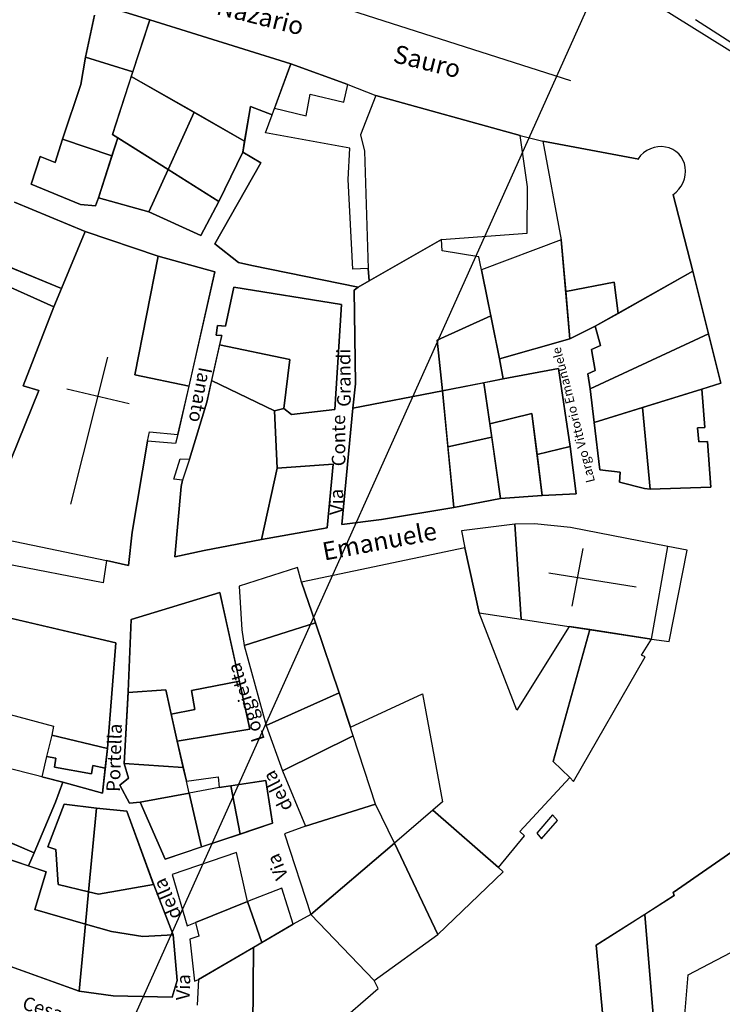
# Model space of a CAD drawing. Units: millimetres. Extents: x 345561 to 365857, y 4624187 to 4633969.
# Drawn here: x 352242 to 352320, y 4629687 to 4629795 of the extents above; entities that cross this region are included whole.
import ezdxf

# ---------------------------------------------------------------- set-up
doc = ezdxf.new("R2010")
doc.units = ezdxf.units.MM
for name, color, linetype in [('G_FABBRICATI', 250, 'Continuous'), ('G_STRADE', 5, 'Continuous'), ('recettori sensibili', 84, 'Continuous'), ('T_STRADE_ACQUE', 1, 'Continuous')]:
    doc.layers.add(name, color=color, linetype=linetype)
doc.styles.add('ROMANTIC', font='romantic.ttf')

msp = doc.modelspace()

# ---------------------------------------------------------------- linework, layer by layer
at = {"layer": 'G_FABBRICATI'}
for p, q in [((352256.59, 4629795.36), (352251.53, 4629796.92)), ((352250.44, 4629795.89), (352249.47, 4629791.24)), ((352256.59, 4629795.36), (352254.53, 4629789.09)), ((352254.7, 4629789.6), (352256.59, 4629795.36)), ((352272.17, 4629790.48), (352256.59, 4629795.36)), ((352249.47, 4629791.24), (352248.96, 4629788.19)), ((352249.47, 4629791.24), (352254.7, 4629789.6)), ((352254.7, 4629789.6), (352249.47, 4629791.24)), ((352270.1, 4629784.85), (352272.17, 4629790.48)), ((352272.17, 4629790.48), (352270.37, 4629785.58)), ((352278.48, 4629788.19), (352272.17, 4629790.48)), ((352252.44, 4629782.68), (352254.7, 4629789.6)), ((352248.96, 4629788.19), (352246.91, 4629782.17)), ((352254.53, 4629789.09), (352252.44, 4629782.68)), ((352261.48, 4629785.14), (352254.53, 4629789.09)), ((352254.53, 4629789.09), (352267.06, 4629781.94)), ((352278.05, 4629786.24), (352278.48, 4629788.19)), ((352273.86, 4629784.73), (352274.3, 4629787.12)), ((352274.3, 4629787.12), (352278.05, 4629786.24)), ((352281.56, 4629786.99), (352279.87, 4629782.64)), ((352281.56, 4629786.99), (352279.87, 4629782.64)), ((352297.54, 4629782.56), (352281.56, 4629786.99)), ((352297.54, 4629782.56), (352281.56, 4629786.99)), ((352258.6, 4629778.82), (352261.48, 4629785.14)), ((352261.48, 4629785.14), (352258.6, 4629778.82)), ((352267.06, 4629781.94), (352261.48, 4629785.14)), ((352267.7, 4629785.79), (352266.86, 4629780.73)), ((352267.06, 4629781.94), (352267.7, 4629785.79)), ((352270.1, 4629784.85), (352267.7, 4629785.79)), ((352267.7, 4629785.79), (352270.1, 4629784.85)), ((352269.37, 4629782.86), (352270.1, 4629784.85)), ((352270.37, 4629785.58), (352273.86, 4629784.73)), ((352252.44, 4629782.68), (352258.6, 4629778.82)), ((352253.02, 4629782.32), (352252.44, 4629782.68)), ((352278.7, 4629781.16), (352269.37, 4629782.86)), ((352246.91, 4629782.17), (352246.11, 4629779.6)), ((352246.91, 4629782.17), (352252.39, 4629780.33)), ((352252.39, 4629780.33), (352246.91, 4629782.17)), ((352253.02, 4629782.32), (352250.89, 4629775.66)), ((352252.39, 4629780.33), (352253.02, 4629782.32)), ((352258.6, 4629778.82), (352253.02, 4629782.32)), ((352266.86, 4629780.73), (352267.06, 4629781.94)), ((352279.87, 4629782.64), (352280.33, 4629780.82)), ((352279.87, 4629782.64), (352280.33, 4629780.82)), ((352298.35, 4629776.9), (352297.54, 4629782.56)), ((352298.35, 4629776.9), (352297.54, 4629782.56)), ((352310.64, 4629779.95), (352300.05, 4629781.93)), ((352300.05, 4629781.93), (352302.07, 4629771.02)), ((352264.21, 4629775.28), (352266.86, 4629780.73)), ((352266.86, 4629780.73), (352268.87, 4629779.55)), ((352278.5, 4629777.7), (352278.7, 4629781.16)), ((352280.33, 4629780.82), (352280.73, 4629767.87)), ((352280.33, 4629780.82), (352280.73, 4629767.87)), ((352244.46, 4629780.23), (352243.45, 4629777.18)), ((352246.11, 4629779.6), (352244.46, 4629780.23)), ((352250.89, 4629775.66), (352252.39, 4629780.33)), ((352268.87, 4629779.55), (352263.75, 4629770.58)), ((352256.47, 4629774.14), (352258.6, 4629778.82)), ((352258.6, 4629778.82), (352256.47, 4629774.14)), ((352264.21, 4629775.28), (352258.6, 4629778.82)), ((352258.6, 4629778.82), (352264.21, 4629775.28)), ((352279.01, 4629767.78), (352278.5, 4629777.7)), ((352243.45, 4629777.18), (352248.9, 4629774.94)), ((352298.29, 4629771.77), (352298.35, 4629776.9)), ((352298.29, 4629771.77), (352298.35, 4629776.9)), ((352249.41, 4629771.95), (352241.62, 4629775.21)), ((352250.58, 4629774.79), (352250.89, 4629775.66)), ((352250.89, 4629775.66), (352256.47, 4629774.14)), ((352262.22, 4629771.52), (352264.21, 4629775.28)), ((352316.62, 4629767.56), (352314.45, 4629775.99)), ((352248.9, 4629774.94), (352250.58, 4629774.79)), ((352256.47, 4629774.14), (352262.22, 4629771.52)), ((352246.79, 4629765.66), (352249.41, 4629771.95)), ((352249.41, 4629771.95), (352246.79, 4629765.66)), ((352257.48, 4629769.21), (352249.41, 4629771.95)), ((352288.83, 4629771.08), (352298.29, 4629771.77)), ((352288.83, 4629771.08), (352298.29, 4629771.77)), ((352280.84, 4629766.48), (352288.83, 4629771.08)), ((352280.84, 4629766.48), (352288.83, 4629771.08)), ((352288.83, 4629771.08), (352280.84, 4629766.48)), ((352288.9, 4629769.8), (352288.83, 4629771.08)), ((352302.07, 4629771.02), (352293.26, 4629767.7)), ((352302.07, 4629771.02), (352302.57, 4629765.32)), ((352303.03, 4629760.08), (352302.07, 4629771.02)), ((352236.1, 4629770.05), (352246.79, 4629765.66)), ((352263.75, 4629770.58), (352266.39, 4629768.51)), ((352292.96, 4629769.16), (352288.9, 4629769.8)), ((352257.48, 4629769.21), (352254.93, 4629756.1)), ((352254.93, 4629756.1), (352257.48, 4629769.21)), ((352263.77, 4629767.49), (352257.48, 4629769.21)), ((352266.39, 4629768.51), (352267.84, 4629768.21)), ((352294.29, 4629762.61), (352292.96, 4629769.16)), ((352245.97, 4629763.63), (352236.65, 4629767.78)), ((352260.91, 4629754.85), (352263.77, 4629767.49)), ((352267.84, 4629768.21), (352279.63, 4629765.79)), ((352280.73, 4629767.87), (352279.01, 4629767.78)), ((352280.73, 4629767.87), (352280.84, 4629766.48)), ((352280.84, 4629766.48), (352280.73, 4629767.87)), ((352280.73, 4629767.87), (352280.84, 4629766.48)), ((352293.26, 4629767.7), (352295.24, 4629757.88)), ((352316.62, 4629767.56), (352305.82, 4629761.47)), ((352308.37, 4629762.9), (352316.62, 4629767.56)), ((352318.38, 4629760.65), (352316.62, 4629767.56)), ((352279.63, 4629765.79), (352280.84, 4629766.48)), ((352280.84, 4629766.48), (352279.63, 4629765.79)), ((352302.57, 4629765.32), (352307.93, 4629766.34)), ((352307.93, 4629766.34), (352302.57, 4629765.32)), ((352307.93, 4629766.34), (352308.37, 4629762.9)), ((352308.37, 4629762.9), (352307.93, 4629766.34)), ((352246.79, 4629765.66), (352245.97, 4629763.63)), ((352265.87, 4629765.79), (352264.93, 4629761.5)), ((352277.79, 4629763.87), (352265.87, 4629765.79)), ((352279.63, 4629765.79), (352279.17, 4629765.46)), ((352279.17, 4629765.46), (352279.32, 4629755.1)), ((352302.57, 4629765.32), (352303.03, 4629760.08)), ((352242.58, 4629754.89), (352245.97, 4629763.63)), ((352245.97, 4629763.63), (352242.58, 4629754.89)), ((352277.02, 4629752.26), (352277.79, 4629763.87)), ((352288.37, 4629759.92), (352294.29, 4629762.61)), ((352294.29, 4629762.61), (352288.37, 4629759.92)), ((352295.24, 4629757.88), (352294.29, 4629762.61)), ((352305.82, 4629761.47), (352308.37, 4629762.9)), ((352264.07, 4629761.56), (352263.92, 4629760.5)), ((352264.93, 4629761.5), (352264.07, 4629761.56)), ((352303.03, 4629760.08), (352305.82, 4629761.47)), ((352305.82, 4629761.47), (352306.42, 4629759.34)), ((352263.92, 4629760.5), (352264.53, 4629760.44)), ((352264.53, 4629760.44), (352264.3, 4629759.42)), ((352288.93, 4629754.34), (352288.37, 4629759.92)), ((352288.37, 4629759.92), (352288.93, 4629754.34)), ((352295.24, 4629757.88), (352303.03, 4629760.08)), ((352318.38, 4629760.65), (352305.28, 4629754.56)), ((352305.28, 4629754.56), (352318.38, 4629760.65)), ((352319.73, 4629755.2), (352318.38, 4629760.65)), ((352264.3, 4629759.42), (352263.41, 4629755.47)), ((352272.07, 4629757.79), (352264.3, 4629759.42)), ((352264.3, 4629759.42), (352272.07, 4629757.79)), ((352306.42, 4629759.34), (352305.44, 4629758.92)), ((352305.44, 4629758.92), (352305.84, 4629756.57)), ((352247.84, 4629741.82), (352251.93, 4629758.06)), ((352271.38, 4629752.4), (352272.07, 4629757.79)), ((352272.07, 4629757.79), (352271.38, 4629752.4)), ((352295.66, 4629755.65), (352295.24, 4629757.88)), ((352301.79, 4629756.82), (352295.66, 4629755.65)), ((352303.05, 4629748.19), (352301.79, 4629756.82)), ((352305.84, 4629756.57), (352305.01, 4629756.23)), ((352254.93, 4629756.1), (352260.91, 4629754.85)), ((352260.91, 4629754.85), (352254.93, 4629756.1)), ((352263.41, 4629755.47), (352262.87, 4629753.07)), ((352263.41, 4629755.47), (352270.38, 4629752.13)), ((352270.38, 4629752.13), (352263.41, 4629755.47)), ((352288.93, 4629754.34), (352295.66, 4629755.65)), ((352295.66, 4629755.65), (352293.52, 4629755.23)), ((352305.01, 4629756.23), (352305.28, 4629754.56)), ((352237.8, 4629738.35), (352244.3, 4629754.38)), ((352244.3, 4629754.38), (352237.8, 4629738.35)), ((352244.3, 4629754.38), (352242.58, 4629754.89)), ((352242.58, 4629754.89), (352244.3, 4629754.38)), ((352247.38, 4629754.56), (352254.28, 4629752.93)), ((352259.69, 4629749.52), (352260.91, 4629754.85)), ((352279.32, 4629755.1), (352279.02, 4629752.43)), ((352293.52, 4629755.23), (352288.93, 4629754.34)), ((352294.39, 4629749.23), (352293.52, 4629755.23)), ((352293.52, 4629755.23), (352294.18, 4629750.68)), ((352305.28, 4629754.56), (352305.72, 4629750.85)), ((352305.72, 4629750.85), (352317.64, 4629754.52)), ((352317.64, 4629754.52), (352311.06, 4629752.48)), ((352317.64, 4629754.52), (352319.73, 4629755.2)), ((352317.97, 4629750.29), (352317.64, 4629754.52)), ((352279.02, 4629752.43), (352288.93, 4629754.34)), ((352288.93, 4629754.34), (352279.02, 4629752.43)), ((352290.18, 4629741.44), (352288.93, 4629754.34)), ((352288.93, 4629754.34), (352289.54, 4629748.13)), ((352262.87, 4629753.07), (352260.95, 4629746.79)), ((352270.38, 4629752.13), (352271.38, 4629752.4)), ((352271.38, 4629752.4), (352272.25, 4629751.71)), ((352272.25, 4629751.71), (352277.02, 4629752.26)), ((352279.02, 4629752.43), (352277.82, 4629739.56)), ((352311.06, 4629752.48), (352305.72, 4629750.85)), ((352311.9, 4629743.46), (352311.06, 4629752.48)), ((352311.06, 4629752.48), (352311.9, 4629743.46)), ((352270.65, 4629745.78), (352270.38, 4629752.13)), ((352298.84, 4629751.83), (352294.18, 4629750.68)), ((352294.18, 4629750.68), (352298.84, 4629751.83)), ((352299.95, 4629742.77), (352298.84, 4629751.83)), ((352298.84, 4629751.83), (352299.41, 4629747.28)), ((352294.18, 4629750.68), (352295.35, 4629742.42)), ((352305.72, 4629750.85), (352306.34, 4629745.6)), ((352317.13, 4629750.23), (352317.97, 4629750.29)), ((352317.3, 4629748.68), (352317.13, 4629750.23)), ((352256.33, 4629748.77), (352256.53, 4629749.8)), ((352256.53, 4629749.8), (352259.69, 4629749.52)), ((352289.54, 4629748.13), (352294.39, 4629749.23)), ((352294.39, 4629749.23), (352289.54, 4629748.13)), ((352295.35, 4629742.42), (352294.39, 4629749.23)), ((352254.64, 4629738.71), (352256.33, 4629748.77)), ((352289.54, 4629748.13), (352290.18, 4629741.44)), ((352299.41, 4629747.28), (352303.05, 4629748.19)), ((352303.05, 4629748.19), (352299.41, 4629747.28)), ((352303.72, 4629742.96), (352303.05, 4629748.19)), ((352318.24, 4629748.72), (352317.3, 4629748.68)), ((352318.61, 4629743.67), (352318.24, 4629748.72)), ((352260.95, 4629746.79), (352260.2, 4629744.45)), ((352260.95, 4629746.79), (352260.95, 4629746.79)), ((352299.41, 4629747.28), (352299.95, 4629742.77)), ((352268.93, 4629737.88), (352270.65, 4629745.78)), ((352270.65, 4629745.78), (352268.93, 4629737.88)), ((352276.84, 4629746.23), (352270.65, 4629745.78)), ((352276.19, 4629739.19), (352276.84, 4629746.23)), ((352306.34, 4629745.6), (352308.59, 4629745.36)), ((352308.59, 4629745.36), (352308.52, 4629744.22)), ((352260.05, 4629743.77), (352259.36, 4629735.99)), ((352260.2, 4629744.45), (352260.05, 4629743.77)), ((352260.2, 4629744.45), (352260.2, 4629744.45)), ((352308.52, 4629744.22), (352311.27, 4629743.53)), ((352311.27, 4629743.53), (352311.9, 4629743.46)), ((352311.9, 4629743.46), (352318.61, 4629743.67)), ((352290.18, 4629741.44), (352295.35, 4629742.42)), ((352295.35, 4629742.42), (352299.95, 4629742.77)), ((352299.95, 4629742.77), (352303.72, 4629742.96)), ((352282.2, 4629740.12), (352290.18, 4629741.44)), ((352268.93, 4629737.88), (352276.19, 4629739.19)), ((352277.82, 4629739.56), (352282.2, 4629740.12)), ((352296.94, 4629739.6), (352291.03, 4629738.87)), ((352299.13, 4629739.64), (352296.94, 4629739.6)), ((352297.65, 4629729.1), (352296.94, 4629739.6)), ((352296.94, 4629739.6), (352297.65, 4629729.1)), ((352303.09, 4629739.22), (352299.13, 4629739.64)), ((352313.88, 4629737.11), (352303.09, 4629739.22)), ((352254.21, 4629735.03), (352254.64, 4629738.71)), ((352291.03, 4629738.87), (352291.43, 4629736.96)), ((352240.79, 4629737.85), (352251.79, 4629735.56)), ((352262.6, 4629736.68), (352268.93, 4629737.88)), ((352291.43, 4629736.96), (352273.36, 4629733.19)), ((352291.43, 4629736.96), (352293, 4629729.8)), ((352293, 4629729.8), (352291.43, 4629736.96)), ((352312.05, 4629726.87), (352313.88, 4629737.11)), ((352259.36, 4629735.99), (352262.6, 4629736.68)), ((352303.28, 4629730.51), (352304.5, 4629736.91)), ((352251.79, 4629735.56), (352254.21, 4629735.03)), ((352272.89, 4629734.82), (352266.45, 4629732.75)), ((352273.36, 4629733.19), (352272.89, 4629734.82)), ((352300.72, 4629734.22), (352310.35, 4629732.65)), ((352266.45, 4629732.75), (352266.75, 4629727.9)), ((352274.89, 4629728.7), (352273.36, 4629733.19)), ((352273.36, 4629733.19), (352274.89, 4629728.7)), ((352264.31, 4629732.02), (352254.51, 4629729.04)), ((352266.48, 4629722.22), (352264.31, 4629732.02)), ((352252.81, 4629726.47), (352235.12, 4629730.62)), ((352293, 4629729.8), (352297.65, 4629729.1)), ((352297.17, 4629719.04), (352293, 4629729.8)), ((352254.51, 4629729.04), (352254.18, 4629721.08)), ((352267.01, 4629726.19), (352274.89, 4629728.7)), ((352274.89, 4629728.7), (352267.01, 4629726.19)), ((352277.5, 4629720.96), (352274.89, 4629728.7)), ((352274.89, 4629728.7), (352277.5, 4629720.96)), ((352302.96, 4629728.28), (352297.17, 4629719.04)), ((352297.65, 4629729.1), (352312.05, 4629726.87)), ((352305.24, 4629727.93), (352302.96, 4629728.28)), ((352266.75, 4629727.9), (352267.01, 4629726.19)), ((352305.24, 4629727.93), (352301.18, 4629713.34)), ((352301.18, 4629713.34), (352305.24, 4629727.93)), ((352312.05, 4629726.87), (352305.24, 4629727.93)), ((352251.9, 4629714.78), (352252.81, 4629726.47)), ((352267.01, 4629726.19), (352269.44, 4629717.33)), ((352310.94, 4629725.11), (352312.05, 4629726.87)), ((352311.35, 4629724.91), (352310.94, 4629725.11)), ((352303.44, 4629711.14), (352311.35, 4629724.91)), ((352266.48, 4629722.22), (352261.18, 4629721.21)), ((352261.18, 4629721.21), (352266.48, 4629722.22)), ((352266.49, 4629722.16), (352266.48, 4629722.22)), ((352267.63, 4629716.93), (352266.49, 4629722.16)), ((352254.18, 4629720.97), (352253.73, 4629713.13)), ((352258.34, 4629721.27), (352254.18, 4629720.97)), ((352254.18, 4629720.97), (352258.34, 4629721.27)), ((352254.18, 4629721.08), (352254.18, 4629720.97)), ((352259.6, 4629715.6), (352258.34, 4629721.27)), ((352258.34, 4629721.27), (352258.94, 4629718.57)), ((352261.18, 4629721.21), (352261.57, 4629719.1)), ((352261.57, 4629719.1), (352261.18, 4629721.21)), ((352269.44, 4629717.33), (352277.5, 4629720.96)), ((352277.5, 4629720.96), (352269.44, 4629717.33)), ((352279.08, 4629716.18), (352277.5, 4629720.96)), ((352277.5, 4629720.96), (352278.76, 4629717.16)), ((352278.76, 4629717.16), (352286.72, 4629720.85)), ((352286.72, 4629720.85), (352288.95, 4629708.88)), ((352240.17, 4629718.8), (352245.91, 4629717.26)), ((352261.57, 4629719.1), (352258.94, 4629718.57)), ((352258.94, 4629718.57), (352261.57, 4629719.1)), ((352258.94, 4629718.57), (352259.6, 4629715.6)), ((352245.75, 4629716.26), (352245.16, 4629713.9)), ((352245.91, 4629717.26), (352245.75, 4629716.26)), ((352245.75, 4629716.26), (352251.9, 4629714.78)), ((352251.9, 4629714.78), (352245.75, 4629716.26)), ((352259.6, 4629715.6), (352267.63, 4629716.93)), ((352269.44, 4629717.33), (352271.24, 4629712.31)), ((352260.28, 4629712.69), (352259.6, 4629715.6)), ((352271.24, 4629712.31), (352279.08, 4629716.18)), ((352279.08, 4629716.18), (352271.24, 4629712.31)), ((352281.54, 4629708.64), (352279.08, 4629716.18)), ((352251.65, 4629712.63), (352251.9, 4629714.78)), ((352246.94, 4629711.06), (352235.66, 4629713.92)), ((352245.16, 4629713.9), (352244.65, 4629711.64)), ((352246.18, 4629713.71), (352245.16, 4629713.9)), ((352245.16, 4629713.9), (352246.18, 4629713.71)), ((352246.05, 4629712.74), (352246.18, 4629713.71)), ((352246.18, 4629713.71), (352246.05, 4629712.74)), ((352260.28, 4629712.69), (352253.73, 4629713.13)), ((352253.73, 4629713.13), (352254.21, 4629711.51)), ((352253.73, 4629713.13), (352260.28, 4629712.69)), ((352301.18, 4629713.34), (352303.01, 4629711.57)), ((352303.01, 4629711.57), (352301.18, 4629713.34)), ((352250.13, 4629711.97), (352246.05, 4629712.74)), ((352246.05, 4629712.74), (352250.13, 4629711.97)), ((352250.29, 4629712.9), (352250.13, 4629711.97)), ((352250.13, 4629711.97), (352250.29, 4629712.9)), ((352251.65, 4629712.63), (352250.29, 4629712.9)), ((352250.29, 4629712.9), (352251.65, 4629712.63)), ((352251.33, 4629709.84), (352251.65, 4629712.63)), ((352260.64, 4629711.17), (352260.28, 4629712.69)), ((352271.24, 4629712.31), (352273.81, 4629706.22)), ((352244.65, 4629711.64), (352246.94, 4629711.06)), ((352246.14, 4629708.87), (352246.94, 4629711.06)), ((352246.94, 4629711.06), (352251.33, 4629709.84)), ((352254.21, 4629711.51), (352253.26, 4629710.75)), ((352260.94, 4629709.86), (352260.64, 4629711.17)), ((352269.4, 4629711.24), (352265.54, 4629710.67)), ((352270.13, 4629706.52), (352269.4, 4629711.24)), ((352297.51, 4629705.62), (352303.01, 4629711.57)), ((352303.01, 4629711.57), (352303.44, 4629711.14)), ((352253.26, 4629710.75), (352254.32, 4629708.74)), ((352260.94, 4629709.86), (352255.52, 4629708.85)), ((352255.52, 4629708.85), (352260.94, 4629709.86)), ((352264.26, 4629710.49), (352260.94, 4629709.86)), ((352260.94, 4629709.86), (352262.29, 4629703.9)), ((352262.29, 4629703.9), (352260.94, 4629709.86)), ((352265.54, 4629710.67), (352264.26, 4629710.49)), ((352265.54, 4629710.67), (352266.58, 4629705.33)), ((352266.58, 4629705.33), (352265.54, 4629710.67)), ((352243.77, 4629703.26), (352246.14, 4629708.87)), ((352247.12, 4629708.64), (352245.3, 4629703.91)), ((352250.67, 4629708.21), (352247.12, 4629708.64)), ((352254.32, 4629708.74), (352255.52, 4629708.85)), ((352255.52, 4629708.85), (352258.29, 4629702.57)), ((352273.81, 4629706.22), (352281.54, 4629708.64)), ((352281.54, 4629708.63), (352273.81, 4629706.22)), ((352283.64, 4629704.32), (352281.54, 4629708.63)), ((352288.95, 4629708.88), (352287.88, 4629707.96)), ((352243.77, 4629703.26), (352232.78, 4629707.97)), ((352233.73, 4629707.56), (352243.77, 4629703.26)), ((352249.8, 4629698.94), (352250.67, 4629708.21)), ((352250.67, 4629708.21), (352249.8, 4629698.94)), ((352254.02, 4629707.85), (352250.67, 4629708.21)), ((352257, 4629699.75), (352254.02, 4629707.85)), ((352287.88, 4629707.96), (352283.64, 4629704.32)), ((352295.12, 4629701.63), (352287.88, 4629707.96)), ((352287.88, 4629707.96), (352295.12, 4629701.63)), ((352327, 4629707.59), (352314.47, 4629698.87)), ((352266.58, 4629705.33), (352270.13, 4629706.52)), ((352301.12, 4629707.45), (352299.38, 4629705.44)), ((352299.91, 4629704.81), (352301.65, 4629706.82)), ((352301.65, 4629706.82), (352301.12, 4629707.45)), ((352273.81, 4629706.22), (352271.46, 4629705.35)), ((352298.01, 4629705.15), (352297.51, 4629705.62)), ((352299.38, 4629705.44), (352299.91, 4629704.81)), ((352262.29, 4629703.9), (352266.58, 4629705.33)), ((352271.46, 4629705.35), (352274.37, 4629696.42)), ((352274.37, 4629696.42), (352283.64, 4629704.32)), ((352283.64, 4629704.32), (352274.37, 4629696.42)), ((352283.64, 4629704.32), (352288.42, 4629694.22)), ((352288.42, 4629694.22), (352283.64, 4629704.32)), ((352295.12, 4629701.63), (352298.01, 4629705.15)), ((352238.47, 4629703.37), (352243.15, 4629701.8)), ((352245.12, 4629701.14), (352238.47, 4629703.37)), ((352243.15, 4629701.8), (352243.77, 4629703.26)), ((352245.3, 4629703.91), (352246.18, 4629703.64)), ((352246.18, 4629703.64), (352246.43, 4629699.75)), ((352258.29, 4629702.57), (352262.29, 4629703.9)), ((352266.18, 4629703.29), (352259.06, 4629700.85)), ((352267.37, 4629697.86), (352266.18, 4629703.29)), ((352243.85, 4629696.98), (352245.12, 4629701.14)), ((352288.42, 4629694.22), (352295.67, 4629701.15)), ((352295.67, 4629701.15), (352295.12, 4629701.63)), ((352259.06, 4629700.85), (352260.7, 4629695.19)), ((352246.43, 4629699.75), (352249.8, 4629698.94)), ((352249.8, 4629698.94), (352249.46, 4629695.38)), ((352249.8, 4629698.94), (352250.9, 4629698.68)), ((352250.9, 4629698.68), (352249.8, 4629698.94)), ((352250.9, 4629698.68), (352257, 4629699.75)), ((352257, 4629699.75), (352250.9, 4629698.68)), ((352257.02, 4629699.71), (352257, 4629699.75)), ((352259.15, 4629694.19), (352257.02, 4629699.71)), ((352271.17, 4629699.35), (352267.37, 4629697.86)), ((352272.43, 4629695.36), (352271.17, 4629699.35)), ((352314.47, 4629698.87), (352314.58, 4629698.53)), ((352267.37, 4629697.86), (352261.61, 4629695.54)), ((352261.61, 4629695.54), (352267.37, 4629697.86)), ((352267.37, 4629697.86), (352268.98, 4629693.34)), ((352268.98, 4629693.34), (352267.37, 4629697.86)), ((352314.58, 4629698.53), (352311.34, 4629696.45)), ((352249.46, 4629695.38), (352243.85, 4629696.98)), ((352316.1, 4629689.75), (352329.62, 4629696.85)), ((352274.37, 4629696.42), (352272.43, 4629695.36)), ((352281.39, 4629689.14), (352274.37, 4629696.42)), ((352274.37, 4629696.42), (352281.39, 4629689.14)), ((352311.34, 4629696.45), (352305.95, 4629693.03)), ((352311.34, 4629696.45), (352312.41, 4629683.54)), ((352312.41, 4629683.54), (352311.34, 4629696.45)), ((352248.75, 4629687.96), (352249.46, 4629695.38)), ((352249.46, 4629695.38), (352248.75, 4629687.96)), ((352249.46, 4629695.38), (352252.33, 4629694.56)), ((352252.33, 4629694.56), (352249.46, 4629695.38)), ((352252.33, 4629694.56), (352255.82, 4629694.02)), ((352255.82, 4629694.02), (352252.33, 4629694.56)), ((352260.7, 4629695.19), (352261.61, 4629695.54)), ((352261.61, 4629695.54), (352262, 4629694.03)), ((352272.43, 4629695.36), (352268.04, 4629692.78)), ((352268.98, 4629693.34), (352272.43, 4629695.36)), ((352255.82, 4629694.02), (352259.15, 4629694.19)), ((352259.15, 4629694.19), (352255.82, 4629694.02)), ((352259.6, 4629689.12), (352259.15, 4629694.19)), ((352262, 4629694.03), (352261.01, 4629693.69)), ((352261.01, 4629693.69), (352261.5, 4629689.07)), ((352281.39, 4629689.14), (352288.42, 4629694.22)), ((352261.97, 4629689.25), (352268.98, 4629693.34)), ((352268.04, 4629692.78), (352261.97, 4629689.25)), ((352268.04, 4629692.78), (352267.94, 4629680.12)), ((352267.94, 4629680.12), (352268.04, 4629692.78)), ((352305.95, 4629693.03), (352307.04, 4629681.33)), ((352237.82, 4629691.87), (352248.75, 4629687.96)), ((352259.05, 4629687.3), (352259.6, 4629689.12)), ((352261.5, 4629689.07), (352261.97, 4629689.25)), ((352261.97, 4629689.25), (352261.8, 4629686.4)), ((352281.84, 4629688.26), (352281.39, 4629689.14)), ((352315.33, 4629680.27), (352316.1, 4629689.75)), ((352248.75, 4629687.96), (352252.51, 4629687.46)), ((352277.08, 4629684.14), (352281.84, 4629688.26)), ((352252.51, 4629687.46), (352259.05, 4629687.3))]:
    msp.add_line(p, q, dxfattribs=at)
msp.add_ellipse((352312.9, 4629778.4), major_axis=(2.07, 2.22), ratio=0.929928, start_param=4.480352, end_param=7.993189, dxfattribs=at)
at = {"layer": 'G_STRADE'}
for p, q in [((352303.14, 4629788.62), (352266.39, 4629800.37)), ((352251.53, 4629796.92), (352256.59, 4629795.36)), ((352312.6, 4629797.03), (352343.56, 4629777.69)), ((352249.47, 4629791.24), (352250.44, 4629795.89)), ((352256.59, 4629795.36), (352272.17, 4629790.48)), ((352316.92, 4629795.38), (352324.17, 4629790.73)), ((352248.96, 4629788.19), (352249.47, 4629791.24)), ((352272.17, 4629790.48), (352278.48, 4629788.19)), ((352246.91, 4629782.17), (352248.96, 4629788.19)), ((352278.48, 4629788.19), (352281.56, 4629786.99)), ((352281.56, 4629786.99), (352297.54, 4629782.56)), ((352246.11, 4629779.6), (352246.91, 4629782.17)), ((352297.54, 4629782.56), (352300.05, 4629781.93)), ((352300.05, 4629781.93), (352310.64, 4629779.95)), ((352266.86, 4629780.73), (352264.21, 4629775.28)), ((352268.87, 4629779.55), (352266.86, 4629780.73)), ((352243.45, 4629777.18), (352244.46, 4629780.23)), ((352244.46, 4629780.23), (352246.11, 4629779.6)), ((352263.75, 4629770.58), (352268.87, 4629779.55)), ((352248.9, 4629774.94), (352243.45, 4629777.18)), ((352241.62, 4629775.21), (352249.41, 4629771.95)), ((352250.89, 4629775.66), (352250.58, 4629774.79)), ((352256.47, 4629774.14), (352250.89, 4629775.66)), ((352264.21, 4629775.28), (352262.22, 4629771.52)), ((352314.45, 4629775.99), (352316.62, 4629767.57)), ((352250.58, 4629774.79), (352248.9, 4629774.94)), ((352262.22, 4629771.52), (352256.47, 4629774.14)), ((352249.41, 4629771.95), (352257.48, 4629769.21)), ((352246.79, 4629765.66), (352236.1, 4629770.05)), ((352266.39, 4629768.51), (352263.75, 4629770.58)), ((352257.48, 4629769.21), (352263.77, 4629767.49)), ((352267.84, 4629768.21), (352266.39, 4629768.51)), ((352236.65, 4629767.78), (352245.97, 4629763.63)), ((352263.77, 4629767.49), (352259.69, 4629749.52)), ((352279.63, 4629765.79), (352267.84, 4629768.21)), ((352316.62, 4629767.57), (352319.73, 4629755.2)), ((352245.97, 4629763.63), (352246.79, 4629765.66)), ((352264.93, 4629761.5), (352265.87, 4629765.79)), ((352265.87, 4629765.79), (352277.79, 4629763.87)), ((352279.17, 4629765.46), (352279.63, 4629765.79)), ((352279.32, 4629755.1), (352279.17, 4629765.46)), ((352277.79, 4629763.87), (352277.02, 4629752.26)), ((352263.92, 4629760.5), (352264.07, 4629761.56)), ((352264.07, 4629761.56), (352264.93, 4629761.5)), ((352305.82, 4629761.47), (352303.03, 4629760.08)), ((352306.42, 4629759.34), (352305.82, 4629761.47)), ((352262.87, 4629753.07), (352264.53, 4629760.44)), ((352264.53, 4629760.44), (352263.92, 4629760.5)), ((352303.03, 4629760.08), (352295.24, 4629757.88)), ((352305.44, 4629758.92), (352306.42, 4629759.34)), ((352305.84, 4629756.57), (352305.44, 4629758.92)), ((352295.24, 4629757.88), (352295.66, 4629755.65)), ((352295.66, 4629755.65), (352301.79, 4629756.82)), ((352301.79, 4629756.82), (352303.05, 4629748.19)), ((352305.01, 4629756.23), (352305.84, 4629756.57)), ((352305.28, 4629754.56), (352305.01, 4629756.23)), ((352279.02, 4629752.43), (352279.32, 4629755.1)), ((352305.72, 4629750.85), (352305.28, 4629754.56)), ((352319.73, 4629755.2), (352317.64, 4629754.52)), ((352317.64, 4629754.52), (352317.97, 4629750.29)), ((352260.95, 4629746.79), (352262.87, 4629753.07)), ((352271.38, 4629752.4), (352270.38, 4629752.13)), ((352272.25, 4629751.71), (352271.38, 4629752.4)), ((352277.02, 4629752.26), (352272.25, 4629751.71)), ((352277.82, 4629739.56), (352279.02, 4629752.43)), ((352270.38, 4629752.13), (352270.65, 4629745.78)), ((352306.34, 4629745.6), (352305.72, 4629750.85)), ((352317.97, 4629750.29), (352317.13, 4629750.23)), ((352317.13, 4629750.23), (352317.3, 4629748.68)), ((352259.69, 4629749.52), (352259.41, 4629748.51)), ((352256.33, 4629748.77), (352254.64, 4629738.71)), ((352259.41, 4629748.51), (352256.33, 4629748.77)), ((352303.05, 4629748.19), (352303.72, 4629742.96)), ((352317.3, 4629748.68), (352318.24, 4629748.72)), ((352318.24, 4629748.72), (352318.61, 4629743.67)), ((352259.24, 4629744.58), (352259.94, 4629746.83)), ((352259.94, 4629746.83), (352260.95, 4629746.79)), ((352270.65, 4629745.78), (352276.84, 4629746.23)), ((352276.84, 4629746.23), (352276.19, 4629739.19)), ((352260.2, 4629744.45), (352259.24, 4629744.58)), ((352308.59, 4629745.36), (352306.34, 4629745.6)), ((352308.52, 4629744.22), (352308.59, 4629745.36)), ((352259.36, 4629735.99), (352260.05, 4629743.77)), ((352260.05, 4629743.77), (352260.2, 4629744.45)), ((352311.27, 4629743.53), (352308.52, 4629744.22)), ((352311.9, 4629743.46), (352311.27, 4629743.53)), ((352318.61, 4629743.67), (352311.9, 4629743.46)), ((352295.35, 4629742.42), (352290.18, 4629741.44)), ((352299.95, 4629742.77), (352295.35, 4629742.42)), ((352303.72, 4629742.96), (352299.95, 4629742.77)), ((352290.18, 4629741.44), (352282.2, 4629740.12)), ((352276.19, 4629739.19), (352268.93, 4629737.88)), ((352282.2, 4629740.12), (352277.82, 4629739.56)), ((352296.94, 4629739.6), (352291.03, 4629738.87)), ((352299.13, 4629739.64), (352296.94, 4629739.6)), ((352303.09, 4629739.22), (352299.13, 4629739.64)), ((352313.88, 4629737.11), (352303.09, 4629739.22)), ((352254.64, 4629738.71), (352254.21, 4629735.03)), ((352291.03, 4629738.87), (352291.43, 4629736.96)), ((352268.93, 4629737.88), (352262.6, 4629736.68)), ((352291.43, 4629736.96), (352273.36, 4629733.19)), ((352316.02, 4629736.73), (352313.88, 4629737.11)), ((352262.6, 4629736.68), (352259.36, 4629735.99)), ((352314.03, 4629726.63), (352316.02, 4629736.73)), ((352251.41, 4629733.11), (352240.4, 4629735.26)), ((352251.79, 4629735.56), (352251.41, 4629733.11)), ((352254.21, 4629735.03), (352251.79, 4629735.56)), ((352272.89, 4629734.82), (352266.45, 4629732.75)), ((352273.36, 4629733.19), (352272.89, 4629734.82)), ((352266.45, 4629732.75), (352266.75, 4629727.9)), ((352254.51, 4629729.04), (352264.31, 4629732.02)), ((352264.31, 4629732.02), (352266.49, 4629722.16)), ((352235.12, 4629730.62), (352252.81, 4629726.47)), ((352254.18, 4629721.08), (352254.51, 4629729.04)), ((352266.75, 4629727.9), (352267.01, 4629726.19)), ((352252.81, 4629726.47), (352251.9, 4629714.78)), ((352267.01, 4629726.19), (352269.44, 4629717.33)), ((352310.94, 4629725.11), (352312.05, 4629726.87)), ((352312.05, 4629726.87), (352314.03, 4629726.63)), ((352311.35, 4629724.91), (352310.94, 4629725.11)), ((352303.44, 4629711.14), (352311.35, 4629724.91)), ((352266.49, 4629722.16), (352267.63, 4629716.93)), ((352253.73, 4629713.13), (352254.18, 4629721.08)), ((352267.63, 4629716.93), (352259.6, 4629715.6)), ((352269.44, 4629717.33), (352271.24, 4629712.31)), ((352259.6, 4629715.6), (352260.64, 4629711.17)), ((352251.9, 4629714.78), (352251.33, 4629709.84)), ((352254.21, 4629711.51), (352253.73, 4629713.13)), ((352271.24, 4629712.31), (352273.81, 4629706.22)), ((352246.94, 4629711.06), (352246.14, 4629708.87)), ((352251.33, 4629709.84), (352246.94, 4629711.06)), ((352253.26, 4629710.75), (352254.21, 4629711.51)), ((352260.64, 4629711.17), (352264.14, 4629711.64)), ((352264.14, 4629711.64), (352264.26, 4629710.49)), ((352264.26, 4629710.49), (352269.4, 4629711.24)), ((352269.4, 4629711.24), (352270.13, 4629706.52)), ((352297.51, 4629705.62), (352303.01, 4629711.57)), ((352303.01, 4629711.57), (352303.44, 4629711.14)), ((352254.32, 4629708.74), (352253.26, 4629710.75)), ((352246.14, 4629708.87), (352243.77, 4629703.26)), ((352245.3, 4629703.91), (352247.12, 4629708.64)), ((352247.12, 4629708.64), (352247.12, 4629708.64)), ((352247.12, 4629708.64), (352250.67, 4629708.21)), ((352255.52, 4629708.85), (352254.32, 4629708.74)), ((352258.29, 4629702.57), (352255.52, 4629708.85)), ((352250.67, 4629708.21), (352254.02, 4629707.85)), ((352254.02, 4629707.85), (352257.02, 4629699.71)), ((352314.47, 4629698.87), (352327, 4629707.59)), ((352270.13, 4629706.52), (352258.29, 4629702.57)), ((352273.81, 4629706.22), (352271.46, 4629705.35)), ((352298.01, 4629705.15), (352297.51, 4629705.62)), ((352271.46, 4629705.35), (352274.37, 4629696.42)), ((352295.12, 4629701.63), (352298.01, 4629705.15)), ((352243.77, 4629703.26), (352243.15, 4629701.8)), ((352246.18, 4629703.64), (352245.3, 4629703.91)), ((352246.43, 4629699.75), (352246.18, 4629703.64)), ((352266.18, 4629703.29), (352259.06, 4629700.85)), ((352267.37, 4629697.86), (352266.18, 4629703.29)), ((352243.15, 4629701.8), (352245.12, 4629701.14)), ((352245.12, 4629701.14), (352243.85, 4629696.98)), ((352288.42, 4629694.22), (352295.67, 4629701.15)), ((352295.67, 4629701.15), (352295.12, 4629701.63)), ((352259.06, 4629700.85), (352260.7, 4629695.19)), ((352249.8, 4629698.94), (352246.43, 4629699.75)), ((352249.46, 4629695.38), (352249.8, 4629698.94)), ((352257.02, 4629699.71), (352259.15, 4629694.19)), ((352271.17, 4629699.35), (352267.37, 4629697.86)), ((352272.43, 4629695.36), (352271.17, 4629699.35)), ((352314.58, 4629698.53), (352314.47, 4629698.87)), ((352305.95, 4629693.03), (352314.58, 4629698.53)), ((352243.85, 4629696.98), (352249.46, 4629695.38)), ((352274.37, 4629696.42), (352272.43, 4629695.36)), ((352260.7, 4629695.19), (352261.61, 4629695.54)), ((352261.61, 4629695.54), (352262, 4629694.03)), ((352259.15, 4629694.19), (352259.6, 4629689.12)), ((352262, 4629694.03), (352261.01, 4629693.69)), ((352261.01, 4629693.69), (352261.5, 4629689.07)), ((352281.39, 4629689.14), (352288.42, 4629694.22)), ((352307.04, 4629681.33), (352305.95, 4629693.03)), ((352248.75, 4629687.96), (352237.82, 4629691.87)), ((352259.6, 4629689.12), (352259.05, 4629687.3)), ((352261.5, 4629689.07), (352261.97, 4629689.25)), ((352261.97, 4629689.25), (352261.8, 4629686.4)), ((352281.84, 4629688.26), (352281.39, 4629689.14)), ((352252.51, 4629687.46), (352248.75, 4629687.96)), ((352277.08, 4629684.14), (352281.84, 4629688.26)), ((352259.05, 4629687.3), (352252.51, 4629687.46))]:
    msp.add_line(p, q, dxfattribs=at)
msp.add_ellipse((352312.9, 4629778.4), major_axis=(2.07, 2.22), ratio=0.929928, start_param=4.480352, end_param=7.993189, dxfattribs=at)
at = {"layer": 'recettori sensibili', "lineweight": 25}
msp.add_line((352121.98, 4629389.36), (352386.38, 4629977.82), dxfattribs=at)

# ---------------------------------------------------------------- texts
at = {"layer": 'T_STRADE_ACQUE', "style": 'ROMANTIC'}
for s, height, rotation, oblique, p in [('Nazario', 1.999, 346.0008, 0, (352263.81, 4629795.99)), ('Grandi', 1.501, 90.4189, 0, (352278.8, 4629752.57)), ('Largo Vittorio Emanuele', 1.0019, 104.3892, 0, (352305.82, 4629744.32)), ('Ianato', 1.5, 259.0996, 0, (352262.03, 4629757.05)), ('Conte', 1.501, 90.4162, 0, (352278.21, 4629746)), ('Via', 1.501, 90.414, 0, (352277.97, 4629740.62)), ('Emanuele', 2.002, 10.6293, 360, (352275.87, 4629735.56)), ('Loggietta', 1.501, 107.9449, 360, (352269.32, 4629715.8)), ('Portella', 1.501, 88.2354, 0, (352253.26, 4629709.97)), ('della', 1.502, 116.5366, 0, (352272.43, 4629708.3)), ('Via', 1.502, 112.3559, 0, (352271.92, 4629700.65)), ('della', 1.501, 113.1591, 360, (352260.11, 4629696.28)), ('Via', 1.501, 87.8136, 360, (352260.96, 4629686.92)), ('Cesare', 1.501, 342.8384, 0, (352242.36, 4629686))]:
    msp.add_text(s, height=height, rotation=rotation, dxfattribs=dict(at, oblique=oblique)).set_placement(p)
msp.add_text('Sauro', height=2.001, rotation=346.0185, dxfattribs=at).set_placement((352283.36, 4629790.7))

doc.saveas('drawing.dxf')
